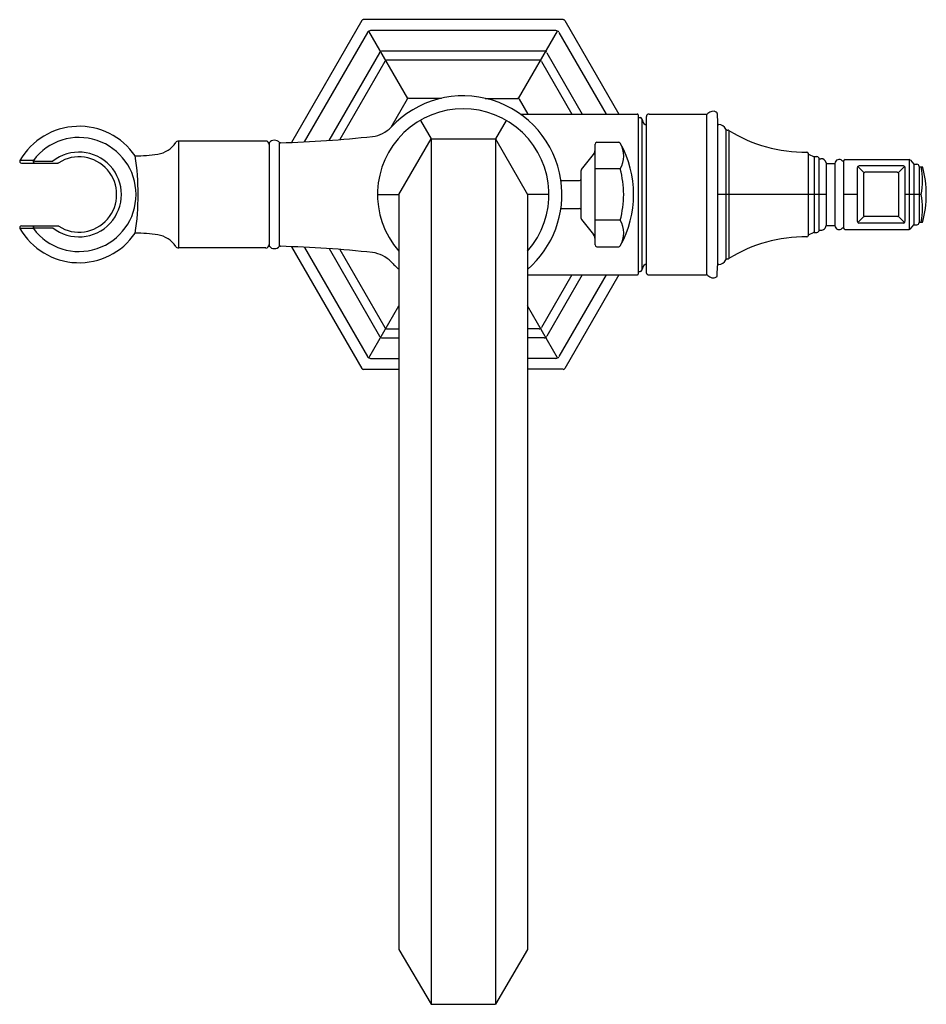
# Model space of a CAD drawing. Extents: x 525.3 to 535.5, y 86.6 to 97.7.
import ezdxf

# ---------------------------------------------------------------- set-up
doc = ezdxf.new("R2010")
doc.units = 0
doc.header["$LTSCALE"] = 0.64311
doc.layers.get('0').update_dxf_attribs({"color": 255, "linetype": 'CONTINUOUS'})
doc.layers.get('DEFPOINTS').update_dxf_attribs({"linetype": 'CONTINUOUS'})
doc.styles.get("Standard").update_dxf_attribs({"font": 'txt', "width": 0.8})

msp = doc.modelspace()

# ---------------------------------------------------------------- linework, layer by layer
for p, q in [((529.117, 97.685), (528.325, 96.313)), ((531.385, 97.695), (529.134, 97.695)), ((531.402, 97.685), (532.01, 96.632)), ((531.303, 97.572), (529.216, 97.572)), ((529.182, 97.552), (528.47, 96.319)), ((529.636, 96.807), (529.197, 97.567)), ((530.883, 96.807), (531.322, 97.567)), ((531.336, 97.552), (531.868, 96.632)), ((529.318, 97.323), (528.747, 96.335)), ((531.172, 97.34), (529.347, 97.34)), ((531.115, 97.239), (529.404, 97.239)), ((531.201, 97.323), (531.6, 96.632)), ((529.377, 97.223), (528.87, 96.344)), ((531.142, 97.223), (531.483, 96.632)), ((529.628, 96.799), (529.445, 96.482)), ((530.013, 96.809), (529.645, 96.809)), ((530.506, 96.809), (530.873, 96.809)), ((530.89, 96.799), (530.987, 96.632)), ((530.903, 96.632), (532.218, 96.632)), ((532.228, 96.622), (532.228, 94.83)), ((532.228, 96.592), (532.252, 96.592)), ((532.271, 96.578), (532.276, 96.558)), ((532.271, 96.578), (532.271, 94.875)), ((532.321, 94.849), (532.321, 96.604)), ((532.352, 96.632), (533, 96.632)), ((533, 96.632), (533, 94.821)), ((533.12, 96.637), (533.121, 96.529)), ((529.777, 96.561), (529.897, 96.353)), ((530.742, 96.561), (530.621, 96.353)), ((533.121, 96.529), (533.121, 94.923)), ((529.536, 95.726), (529.897, 96.353)), ((529.897, 96.353), (529.897, 86.607)), ((529.897, 96.353), (530.621, 96.353)), ((530.621, 96.353), (530.621, 86.607)), ((530.621, 96.353), (530.983, 95.726)), ((533.215, 96.461), (533.215, 94.991)), ((533.232, 96.451), (533.239, 96.451)), ((533.252, 95.006), (533.252, 96.447)), ((528.035, 96.328), (527.055, 96.328)), ((527.055, 96.328), (527.055, 95.124)), ((528.074, 96.303), (528.074, 95.149)), ((528.192, 95.149), (528.192, 96.303)), ((531.744, 95.158), (531.744, 96.294)), ((531.764, 96.314), (532.01, 96.314)), ((531.591, 96.007), (531.727, 96.177)), ((534.144, 96.19), (534.144, 95.262)), ((534.153, 96.177), (534.202, 96.155)), ((534.21, 96.153), (534.239, 96.153)), ((534.21, 96.153), (534.21, 95.299)), ((534.262, 96.138), (534.262, 95.314)), ((525.419, 96.11), (525.268, 96.11)), ((525.285, 96.08), (525.694, 96.08)), ((525.433, 96.1), (525.419, 96.11)), ((525.433, 96.1), (525.637, 96.1)), ((534.271, 96.129), (534.286, 96.129)), ((534.344, 96.083), (534.344, 95.376)), ((534.344, 96.076), (534.442, 96.076)), ((534.442, 96.076), (534.442, 95.376)), ((534.541, 96.099), (534.541, 95.353)), ((534.561, 96.12), (535.28, 96.12)), ((534.696, 96.028), (534.696, 95.424)), ((534.775, 95.969), (534.702, 96.042)), ((535.215, 96.048), (534.716, 96.048)), ((535.156, 95.969), (535.229, 96.042)), ((535.235, 95.424), (535.235, 96.028)), ((535.28, 96.12), (535.28, 95.333)), ((535.295, 96.113), (535.333, 96.069)), ((535.338, 95.386), (535.338, 96.067)), ((535.338, 96.067), (535.367, 96.067)), ((535.392, 96.042), (535.392, 95.411)), ((535.392, 96.036), (535.432, 96.036)), ((531.587, 95.457), (531.587, 95.995)), ((532.027, 96.015), (531.744, 96.015)), ((534.768, 95.961), (534.768, 95.491)), ((535.148, 95.976), (534.783, 95.976)), ((535.163, 95.491), (535.163, 95.961)), ((531.359, 95.884), (531.567, 95.884)), ((529.295, 95.726), (529.536, 95.726)), ((529.536, 95.726), (529.536, 87.226)), ((531.224, 95.726), (530.983, 95.726)), ((530.983, 95.726), (530.983, 87.226)), ((534.344, 95.726), (533.121, 95.726)), ((534.696, 95.726), (534.541, 95.726)), ((535.418, 95.726), (535.235, 95.726)), ((531.359, 95.569), (531.567, 95.569)), ((534.775, 95.483), (534.701, 95.41)), ((535.148, 95.477), (534.783, 95.477)), ((535.156, 95.483), (535.229, 95.41)), ((525.285, 95.372), (525.694, 95.372)), ((531.591, 95.445), (531.727, 95.275)), ((532.027, 95.437), (531.744, 95.437)), ((534.344, 95.376), (534.442, 95.376)), ((535.215, 95.404), (534.716, 95.404)), ((535.295, 95.339), (535.333, 95.383)), ((535.338, 95.386), (535.367, 95.386)), ((535.392, 95.416), (535.432, 95.416)), ((525.419, 95.342), (525.268, 95.342)), ((525.433, 95.352), (525.419, 95.342)), ((525.433, 95.352), (525.637, 95.352)), ((534.153, 95.275), (534.202, 95.297)), ((534.21, 95.299), (534.239, 95.299)), ((534.271, 95.323), (534.286, 95.323)), ((534.561, 95.333), (535.28, 95.333)), ((528.326, 95.138), (529.117, 93.767)), ((531.764, 95.138), (532.01, 95.138)), ((528.035, 95.124), (527.055, 95.124)), ((528.472, 95.131), (529.182, 93.9)), ((528.748, 95.117), (529.318, 94.129)), ((528.871, 95.106), (529.377, 94.229)), ((533.12, 94.815), (533.121, 94.923)), ((533.232, 95.002), (533.239, 95.002)), ((530.983, 94.821), (532.218, 94.821)), ((531.483, 94.821), (531.142, 94.229)), ((531.6, 94.821), (531.201, 94.129)), ((531.868, 94.821), (531.336, 93.9)), ((532.01, 94.821), (531.402, 93.767)), ((532.228, 94.86), (532.252, 94.86)), ((532.271, 94.875), (532.276, 94.894)), ((532.352, 94.821), (533, 94.821)), ((529.197, 93.886), (529.536, 94.472)), ((531.322, 93.886), (530.983, 94.472)), ((529.404, 94.214), (529.536, 94.214)), ((531.115, 94.214), (530.983, 94.214)), ((529.347, 94.112), (529.536, 94.112)), ((531.172, 94.112), (530.983, 94.112)), ((529.216, 93.88), (529.536, 93.88)), ((531.303, 93.88), (530.983, 93.88)), ((529.134, 93.758), (529.536, 93.758)), ((531.385, 93.758), (530.983, 93.758)), ((529.536, 87.226), (529.897, 86.607)), ((530.983, 87.226), (530.621, 86.607)), ((529.897, 86.607), (530.621, 86.607))]:
    msp.add_line(p, q)
for centre, radius, start, end in [((529.134, 97.675), 0.0197, 90, 150), ((531.385, 97.675), 0.0197, 30, 90), ((529.216, 97.533), 0.039, 90, 150), ((531.303, 97.533), 0.039, 30, 90), ((529.344, 97.311), 0.0294, 85.1161, 154.8839), ((529.401, 97.214), 0.0253, 82.7763, 157.2286), ((531.118, 97.214), 0.0253, 22.7714, 97.2237), ((531.174, 97.311), 0.0294, 25.1161, 94.8839), ((530.259, 95.726), 1.111, 8.5614, 137.0109), ((529.645, 96.79), 0.0197, 90, 150), ((530.873, 96.79), 0.0197, 30, 90), ((530.259, 95.726), 0.965, 318.6215, 221.3785), ((532.218, 96.622), 0.00984, 360, 90), ((532.252, 96.573), 0.0197, 15.0058, 90), ((532.35, 96.603), 0.0288, 85.0438, 178.5134), ((533, 96.651), 0.0197, 270, 317.5487), ((533.073, 96.585), 0.0787, 62.8572, 137.5487), ((533.1, 96.637), 0.02, 0.5089, 62.8572), ((525.933, 95.726), 0.768, 34.4852, 149.9941), ((529.184, 96.747), 0.372, 278.385, 314.8649), ((532.353, 96.578), 0.0788, 195.0058, 246.2311), ((533.136, 96.529), 0.015, 180.6194, 272.5996), ((533.14, 96.435), 0.0789, 19.5199, 92.6457), ((525.933, 95.726), 0.642, 216.7972, 143.202), ((527.87, 108.903), 12.598, 271.5123, 276.2377), ((533.233, 96.471), 0.0205, 208.1406, 269.6094), ((533.239, 96.43), 0.0207, 53.57, 89.6963), ((534.103, 97.815), 1.612, 238.1077, 270.909), ((526.779, 96.467), 0.289, 278.1918, 327.1934), ((527.055, 96.289), 0.0394, 90, 147.1934), ((528.035, 96.289), 0.0394, 0.3195, 90), ((528.084, 96.303), 0.00985, 140.3037, 179.9899), ((528.133, 96.263), 0.0738, 39.6963, 140.3037), ((528.183, 96.303), 0.00985, 360, 39.6963), ((528.202, 96.299), 0.00948, 89.365, 182.1473), ((531.764, 96.294), 0.0197, 90, 180), ((532.01, 96.294), 0.0197, 29.1128, 90), ((530.99, 95.726), 1.188, 330.8872, 29.1128), ((531.779, 96.159), 0.287, 329.7948, 30.2052), ((525.933, 95.726), 0.477, 231.7121, 128.2879), ((525.933, 95.726), 0.424, 237.4895, 122.5105), ((526.55, 97.966), 1.805, 270.4789, 278.602), ((523.748, 95.726), 2.851, 351.2299, 8.7692), ((531.665, 96.226), 0.0787, 321.318, 360), ((534.129, 96.188), 0.015, 5.9769, 89.6505), ((534.159, 96.191), 0.0154, 185.3803, 245.3555), ((534.21, 96.173), 0.02, 245.7459, 270), ((534.24, 96.13), 0.0233, 20.0723, 91.8654), ((534.272, 96.139), 0.0105, 185.9756, 266.7016), ((525.285, 96.1), 0.0197, 149.7709, 269.9996), ((525.437, 96.101), 0.0208, 152.1855, 257.0995), ((525.694, 96.1), 0.0198, 270.1181, 302.3914), ((534.289, 96.072), 0.0571, 11.5069, 92.4349), ((534.492, 96.071), 0.05, 44.5282, 173.8517), ((534.534, 96.113), 0.01, 224.6723, 333.6117), ((534.562, 96.099), 0.0205, 91.3417, 180), ((534.716, 96.028), 0.0204, 91.0307, 178.9693), ((535.215, 96.028), 0.0201, 0.0114, 90.7188), ((535.28, 96.1), 0.02, 41.0014, 90.5569), ((535.318, 96.056), 0.02, 360, 41), ((535.367, 96.042), 0.025, 360, 90), ((534.563, 95.881), 0.868, 349.7223, 10.2777), ((534.29, 95.726), 1.183, 344.8133, 15.1867), ((531.606, 95.995), 0.0197, 141.318, 180), ((530.988, 95.726), 1.078, 344.4563, 15.5437), ((534.799, 95.945), 0.0348, 117.916, 152.8056), ((535.132, 95.945), 0.0344, 27.3336, 62.9479), ((530.259, 95.726), 1.111, 310.6599, 8.5614), ((531.567, 95.903), 0.0197, 270, 0), ((534.563, 95.571), 0.868, 349.7223, 10.2777), ((531.567, 95.549), 0.0197, 0, 90), ((534.799, 95.507), 0.0348, 207.1944, 242.084), ((535.132, 95.507), 0.0344, 297.0521, 332.6664), ((525.285, 95.352), 0.0197, 90.0004, 210.2291), ((525.437, 95.351), 0.0208, 102.8996, 207.8262), ((525.694, 95.352), 0.0198, 57.6086, 89.8819), ((531.606, 95.457), 0.0197, 180, 218.682), ((531.779, 95.293), 0.287, 329.7948, 30.2052), ((534.289, 95.379), 0.0554, 266.9517, 357.245), ((534.492, 95.381), 0.05, 186.1483, 315.4718), ((534.715, 95.424), 0.0196, 178.87, 271.13), ((535.215, 95.424), 0.0203, 269.8492, 358.4026), ((535.318, 95.396), 0.02, 319, 0), ((535.367, 95.411), 0.025, 270, 0), ((525.933, 95.726), 0.768, 210.0059, 325.5139), ((526.551, 93.488), 1.803, 81.3957, 89.5284), ((526.779, 94.985), 0.289, 32.8066, 81.8082), ((531.665, 95.226), 0.0787, 0, 38.682), ((534.103, 93.637), 1.612, 89.091, 121.8923), ((534.129, 95.264), 0.015, 270.3791, 353.9935), ((534.159, 95.261), 0.0154, 114.6445, 174.6197), ((534.21, 95.279), 0.02, 90, 114.2541), ((534.24, 95.322), 0.0233, 268.1346, 339.9277), ((534.272, 95.313), 0.0105, 93.2984, 174.0244), ((534.534, 95.339), 0.0102, 27.6048, 134.7674), ((534.562, 95.353), 0.0205, 180, 268.6583), ((535.28, 95.353), 0.02, 270.0074, 318.9986), ((527.055, 95.163), 0.0394, 212.8066, 270), ((528.035, 95.163), 0.0394, 270, 359.6805), ((528.084, 95.149), 0.00985, 180.0187, 219.6964), ((528.133, 95.19), 0.0738, 219.6963, 320.3037), ((528.183, 95.149), 0.00985, 320.3037, 0), ((528.202, 95.153), 0.00948, 177.8527, 270.635), ((527.87, 82.549), 12.598, 83.7623, 88.4877), ((531.764, 95.158), 0.0197, 180, 270), ((532.01, 95.158), 0.0197, 270, 330.8872), ((529.184, 94.705), 0.372, 45.1351, 81.615), ((530.249, 95.715), 1.095, 222.9437, 229.3855), ((532.353, 94.874), 0.0788, 113.7689, 164.9942), ((533.136, 94.923), 0.015, 87.4004, 179.3806), ((533.14, 95.017), 0.0789, 267.3543, 340.4801), ((533.233, 94.981), 0.0205, 90.3906, 151.8594), ((533.239, 95.022), 0.0207, 270.3031, 306.4321), ((532.219, 94.83), 0.00907, 265.0697, 1.1224), ((532.252, 94.88), 0.0197, 270, 344.9942), ((532.349, 94.849), 0.0282, 179.9746, 276.4466), ((533, 94.801), 0.0197, 42.4513, 90), ((533.073, 94.867), 0.0787, 222.4513, 297.1428), ((533.1, 94.815), 0.02, 297.1428, 359.4911), ((529.401, 94.239), 0.0253, 202.7638, 277.239), ((531.118, 94.239), 0.0253, 262.761, 337.2362), ((529.347, 94.146), 0.0336, 210, 270), ((531.172, 94.146), 0.0336, 270, 330), ((529.216, 93.919), 0.039, 210, 269.997), ((531.303, 93.919), 0.039, 270.003, 330), ((529.134, 93.777), 0.0197, 210, 270), ((531.385, 93.777), 0.0197, 270, 330)]:
    msp.add_arc(centre, radius, start, end)

# ---------------------------------------------------------------- texts
at = {"layer": 'DEFPOINTS'}
for tag, p, s in [('TRADENAME', (530.253, 95.721), ''), ('MODELNUMBER', (530.253, 95.723), 'P22729-00'), ('PRODUCT', (530.253, 95.72), 'BATH FAUCET')]:
    msp.add_attdef(tag, p, s, height=0.001, dxfattribs=at)

doc.saveas('drawing.dxf')
